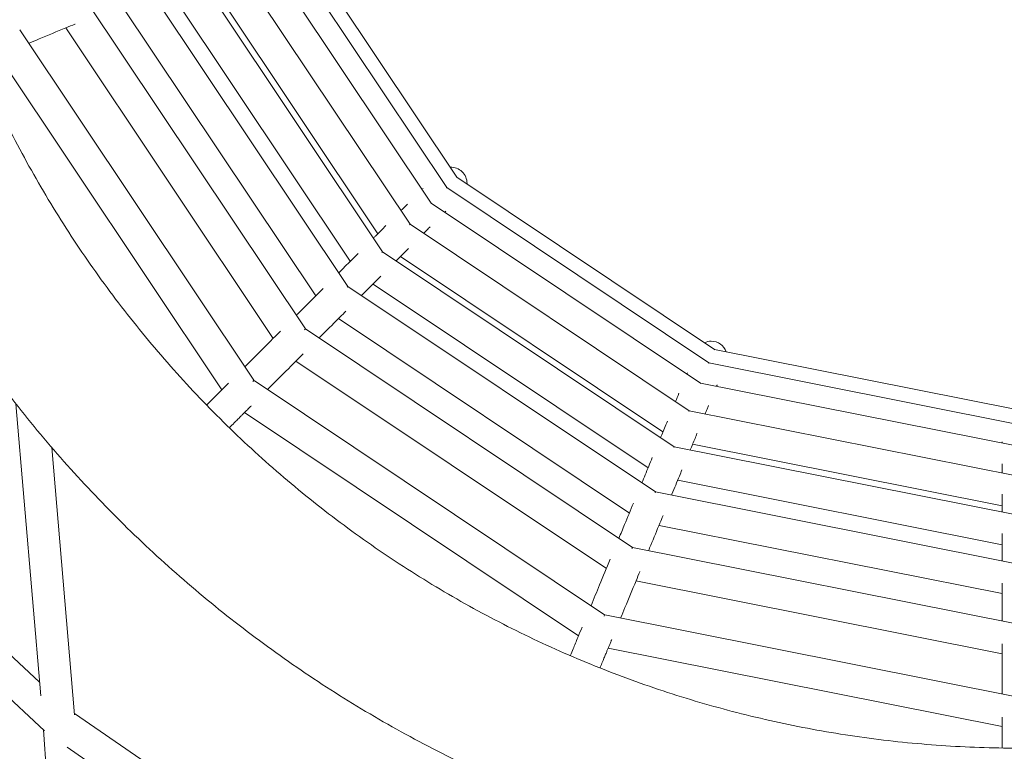
# Model space of a CAD drawing. Units: millimetres. Extents: x -7204 to 10919, y -7470 to 6836.
# Drawn here: x -2841 to -2228, y -707 to -252 of the extents above; entities that cross this region are included whole.
import ezdxf

# ---------------------------------------------------------------- set-up
doc = ezdxf.new("R2010")
doc.units = ezdxf.units.MM
doc.header["$LTSCALE"] = 0.2
doc.header["$MEASUREMENT"] = 0
doc.header["$PDMODE"] = 1
doc.layers.add('HAGS-Dim Plan', color=7, linetype='Continuous', lineweight=100)
doc.styles.get("Standard").update_dxf_attribs({"font": 'g13f12d.shx', "height": 300})
doc.dimstyles.new('HAGS - Dim Plan', dxfattribs={"dimtxt": 300, "dimasz": 200, "dimexe": 0.18, "dimexo": 0.0625, "dimgap": 150, "dimtad": 0, "dimlfac": 0.001, "dimrnd": 0.05, "dimzin": 1, "dimdsep": 46, "dimtxsty": 'Standard', "dimblk": 'HAGS - Dim Plan arrow', "dimcen": 0.1, "dimse1": 1, "dimse2": 1, "dimclrd": 1, "dimadec": 0, "dimazin": 0, "dimtfac": 1, "dimtofl": 0, "dimtmove": 0, "dimatfit": 3, "dimfxl": 1, "dimtolj": 1, "dimtzin": 0, "dimarcsym": 0})

# ---------------------------------------------------------------- blocks, each defined once
blk = doc.blocks.new('HAGS - Dim Plan arrow')
at = {"color": 1, "lineweight": 0}
blk.add_lwpolyline([(0, 0, 0, 0.35, 0), (-1, 0, 0.015, 0.015, 0)], format="xyseb", dxfattribs=at)
blk = doc.blocks.new('*D6')
at = {"layer": 'Defpoints', "color": 0, "transparency": 16777216}
for p in [(9433.03, 6639.08), (-7203.81, 0.73), (9433.03, -2818.9)]:
    blk.add_point(p, dxfattribs=at)
at = {"layer": 'HAGS-Dim Plan', "color": 1, "lineweight": -2, "transparency": 16777216}
for p, q in [((-7003.81, 6639.08), (434.18, 6639.08)), ((9233.03, 6639.08), (1795.05, 6639.08))]:
    blk.add_line(p, q, dxfattribs=at)
at = {"layer": 'HAGS-Dim Plan', "color": 1, "lineweight": -2, "transparency": 16777216, "xscale": 200, "yscale": 200, "zscale": 200, "rotation": 180}
blk.add_blockref('HAGS - Dim Plan arrow', (-7203.81, 6639.08), dxfattribs=at)
at = {"layer": 'HAGS-Dim Plan', "color": 1, "lineweight": -2, "transparency": 16777216, "xscale": 200, "yscale": 200, "zscale": 200}
blk.add_blockref('HAGS - Dim Plan arrow', (9433.03, 6639.08), dxfattribs=at)
at = {"layer": 'HAGS-Dim Plan', "color": 0, "lineweight": 50, "transparency": 16777216, "insert": (1114.61, 6639.08), "char_height": 300, "attachment_point": 5}
blk.add_mtext('\\A1;16.65m', dxfattribs=at)
blk = doc.blocks.new('*D8')
at = {"layer": 'Defpoints', "color": 0, "transparency": 16777216}
for p in [(7922.94, 6173.38), (-5553.06, 0, 1472.59), (7922.94, -2821.35, 1264.12)]:
    blk.add_point(p, dxfattribs=at)
at = {"layer": 'HAGS-Dim Plan', "color": 1, "lineweight": -2, "transparency": 16777216}
for p, q in [((-5353.06, 6173.38), (504.51, 6173.38)), ((7722.94, 6173.38), (1865.38, 6173.38))]:
    blk.add_line(p, q, dxfattribs=at)
at = {"layer": 'HAGS-Dim Plan', "color": 1, "lineweight": -2, "transparency": 16777216, "xscale": 200, "yscale": 200, "zscale": 200, "rotation": 180}
blk.add_blockref('HAGS - Dim Plan arrow', (-5553.06, 6173.38), dxfattribs=at)
at = {"layer": 'HAGS-Dim Plan', "color": 1, "lineweight": -2, "transparency": 16777216, "xscale": 200, "yscale": 200, "zscale": 200}
blk.add_blockref('HAGS - Dim Plan arrow', (7922.94, 6173.38), dxfattribs=at)
at = {"layer": 'HAGS-Dim Plan', "color": 0, "lineweight": 50, "transparency": 16777216, "insert": (1184.94, 6173.38), "char_height": 300, "attachment_point": 5}
blk.add_mtext('\\A1;13.50m', dxfattribs=at)

msp = doc.modelspace()

# ---------------------------------------------------------------- linework, layer by layer
at = {"linetype": 'Continuous', "lineweight": 0}
for p, q in [((-2568.84, -349.812), (-2677.065, -187.842)), ((-2575.246, -356.218), (-2685.333, -191.461)), ((-2584.881, -365.853), (-2697.037, -197.998)), ((-2598.079, -379.051), (-2714.282, -205.141)), ((-2615.231, -396.203), (-2736.693, -214.424)), ((-2636.792, -417.764), (-2764.863, -226.092)), ((-2618.163, -384.993), (-2727.457, -221.422)), ((-2635.315, -402.145), (-2749.868, -230.705)), ((-2663.295, -444.267), (-2799.49, -240.435)), ((-2656.876, -423.706), (-2778.038, -242.374)), ((-2683.379, -450.208), (-2812.665, -256.717)), ((-2695.402, -476.283), (-2841.357, -257.846)), ((-2715.45, -482.278), (-2854.567, -274.074)), ((-2568.84, -349.812), (-2569.039, -350.011)), ((-2408.345, -457.051), (-2568.84, -349.812)), ((-2575.246, -356.218), (-2575.48, -356.452)), ((-2411.812, -465.421), (-2575.246, -356.218)), ((-2584.881, -365.853), (-2585.155, -366.127)), ((-2417.026, -478.009), (-2584.881, -365.853)), ((-2598.079, -379.051), (-2598.403, -379.375)), ((-2424.169, -495.254), (-2598.079, -379.051)), ((-2615.231, -396.203), (-2615.615, -396.587)), ((-2433.452, -517.665), (-2615.231, -396.203)), ((-2440.45, -508.429), (-2604.021, -399.135)), ((-2449.733, -530.84), (-2621.173, -416.287)), ((-2636.792, -417.764), (-2637.248, -418.22)), ((-2445.12, -545.835), (-2636.792, -417.764)), ((-2461.402, -559.01), (-2642.733, -437.848)), ((-2663.295, -444.267), (-2663.84, -444.812)), ((-2459.463, -580.462), (-2663.295, -444.267)), ((-2408.345, -457.051), (-2408.453, -457.312)), ((-2219.028, -494.709), (-2408.345, -457.051)), ((-2475.745, -593.637), (-2669.236, -464.351)), ((-2411.812, -465.421), (-2411.938, -465.727)), ((-2219.028, -503.768), (-2411.812, -465.421)), ((-2828.992, -664.417), (-3036.78, -471.507)), ((-2695.366, -476.338), (-2696.02, -476.992)), ((-2476.874, -622.329), (-2695.311, -476.374)), ((-2417.026, -478.009), (-2417.175, -478.369)), ((-2219.028, -517.394), (-2417.026, -478.009)), ((-2843.801, -490.885), (-2828.272, -672.855)), ((-2825.815, -694.657), (-3040.915, -494.959)), ((-2493.102, -635.539), (-2701.306, -496.422)), ((-2424.169, -495.254), (-2424.344, -495.678)), ((-2219.028, -536.059), (-2424.169, -495.254)), ((-2821.404, -518.124), (-2807.191, -684.676)), ((-2433.452, -517.665), (-2433.659, -518.166)), ((-2219.028, -560.316), (-2433.452, -517.665)), ((-2229.028, -554.462), (-2421.972, -516.083)), ((-2229.028, -578.719), (-2431.255, -538.493)), ((-2445.12, -545.835), (-2445.367, -546.431)), ((-2219.028, -590.808), (-2445.12, -545.835)), ((-2229.028, -609.21), (-2442.924, -566.664)), ((-2459.463, -580.462), (-2459.758, -581.174)), ((-2219.028, -628.288), (-2459.463, -580.462)), ((-2229.029, -646.691), (-2457.266, -601.291)), ((-2476.82, -622.365), (-2477.174, -623.22)), ((-2219.092, -673.63), (-2476.756, -622.378)), ((-2229.029, -692.046), (-2474.622, -643.194)), ((-2555.349, -857.053), (-2807.266, -683.796)), ((-2826.517, -694.006), (-2808.942, -936.892)), ((-2551.025, -884.3), (-2811.882, -704.895))]:
    msp.add_line(p, q, dxfattribs=at)
at = {"linetype": 'Continuous', "lineweight": 0, "extrusion": (0, 0, -1)}
for centre, start, end in [((2572.581, -353.553), 87.511289, 179.986431), ((2572.581, -353.553), 179.986431, 182.488718), ((2410.37, -461.94), 65.011288, 90.0096), ((2410.37, -461.94), 90.0096, 159.988718)]:
    msp.add_arc(centre, 10, start, end, dxfattribs=at)
at = {"linetype": 'Continuous', "lineweight": 0}
for points, knots in [([(-1424.478, 0), (-1424.478, -3.333), (-1424.499, -6.667), (-1424.648, -18.489), (-1424.891, -26.978), (-1425.648, -43.942), (-1426.163, -52.42), (-1427.464, -69.35), (-1428.251, -77.804), (-1430.093, -94.679), (-1431.15, -103.102), (-1433.533, -119.913), (-1434.859, -128.303), (-1437.78, -145.032), (-1439.375, -153.374), (-1442.83, -169.997), (-1444.69, -178.279), (-1448.676, -194.781), (-1450.801, -203.001), (-1455.314, -219.371), (-1457.703, -227.522), (-1462.738, -243.738), (-1465.386, -251.805), (-1470.938, -267.849), (-1473.843, -275.827), (-1479.906, -291.687), (-1483.066, -299.57), (-1489.635, -315.227), (-1493.045, -323.003), (-1500.112, -338.441), (-1503.77, -346.104), (-1511.328, -361.308), (-1515.23, -368.85), (-1523.272, -383.803), (-1527.413, -391.216), (-1535.93, -405.905), (-1540.307, -413.182), (-1549.29, -427.59), (-1553.897, -434.722), (-1563.337, -448.834), (-1568.171, -455.815), (-1578.059, -469.618), (-1583.115, -476.442), (-1593.44, -489.921), (-1598.711, -496.578), (-1609.462, -509.717), (-1614.943, -516.201), (-1626.111, -528.991), (-1631.799, -535.298), (-1643.371, -547.724), (-1649.257, -553.844), (-1661.22, -565.891), (-1667.299, -571.819), (-1679.643, -583.477), (-1685.909, -589.208), (-1698.621, -600.465), (-1705.068, -605.992), (-1718.132, -616.835), (-1724.752, -622.152), (-1738.158, -632.571), (-1744.946, -637.674), (-1758.679, -647.658), (-1765.627, -652.541), (-1779.673, -662.079), (-1786.773, -666.737), (-1801.117, -675.82), (-1808.363, -680.247), (-1822.992, -688.867), (-1830.376, -693.06), (-1845.273, -701.206), (-1852.788, -705.16), (-1867.938, -712.824), (-1875.576, -716.535), (-1890.964, -723.71), (-1898.717, -727.174), (-1914.327, -733.852), (-1922.187, -737.067), (-1938.003, -743.241), (-1945.962, -746.202), (-1961.968, -751.866), (-1970.017, -754.57), (-1986.197, -759.718), (-1994.329, -762.163), (-2010.665, -766.79), (-2018.871, -768.973), (-2035.347, -773.074), (-2043.619, -774.993), (-2060.218, -778.564), (-2068.548, -780.216), (-2085.252, -783.253), (-2093.629, -784.638), (-2110.422, -787.138), (-2118.84, -788.254), (-2135.706, -790.215), (-2144.157, -791.06), (-2161.076, -792.479), (-2169.547, -793.053), (-2186.502, -793.929), (-2194.989, -794.231), (-2211.965, -794.564), (-2220.458, -794.594), (-2237.435, -794.382), (-2245.922, -794.14), (-2262.883, -793.384), (-2271.36, -792.87), (-2288.29, -791.571), (-2296.745, -790.785), (-2313.622, -788.944), (-2322.046, -787.889), (-2338.857, -785.508), (-2347.247, -784.182), (-2363.976, -781.263), (-2372.317, -779.669), (-2388.94, -776.216), (-2397.223, -774.357), (-2413.725, -770.373), (-2421.946, -768.248), (-2438.316, -763.737), (-2446.467, -761.35), (-2462.684, -756.316), (-2470.751, -753.669), (-2486.796, -748.119), (-2494.775, -745.215), (-2510.635, -739.153), (-2518.518, -735.994), (-2534.176, -729.427), (-2541.952, -726.018), (-2557.391, -718.952), (-2565.055, -715.295), (-2580.259, -707.738), (-2587.802, -703.838), (-2602.756, -695.798), (-2610.169, -691.657), (-2624.859, -683.142), (-2632.136, -678.766), (-2646.545, -669.784), (-2653.678, -665.177), (-2667.79, -655.739), (-2674.772, -650.906), (-2688.576, -641.02), (-2695.4, -635.964), (-2708.881, -625.64), (-2715.538, -620.37), (-2728.679, -609.621), (-2735.164, -604.14), (-2747.955, -592.974), (-2754.262, -587.287), (-2766.689, -575.716), (-2772.81, -569.831), (-2784.858, -557.869), (-2790.787, -551.791), (-2802.446, -539.448), (-2808.178, -533.183), (-2819.436, -520.472), (-2824.964, -514.026), (-2835.809, -500.962), (-2841.127, -494.343), (-2851.547, -480.938), (-2856.65, -474.151), (-2866.636, -460.419), (-2871.519, -453.471), (-2881.06, -439.426), (-2885.718, -432.327), (-2894.802, -417.983), (-2899.231, -410.738), (-2907.852, -396.111), (-2912.045, -388.727), (-2920.193, -373.83), (-2924.148, -366.316), (-2931.814, -351.167), (-2935.526, -343.53), (-2942.702, -328.142), (-2946.168, -320.39), (-2952.847, -304.78), (-2956.062, -296.921), (-2962.238, -281.105), (-2965.2, -273.146), (-2970.866, -257.141), (-2973.571, -249.092), (-2978.72, -232.913), (-2981.166, -224.782), (-2985.795, -208.446), (-2987.979, -200.24), (-2992.082, -183.764), (-2994.001, -175.493), (-2997.574, -158.894), (-2999.228, -150.565), (-3002.267, -133.86), (-3003.652, -125.483), (-3006.154, -108.691), (-3007.271, -100.273), (-3009.233, -83.407), (-3010.08, -74.957), (-3011.501, -58.037), (-3012.076, -49.566), (-3012.953, -32.611), (-3013.257, -24.125), (-3013.466, -13.496), (-3013.499, -11.353), (-3013.524, -9.211)], [0, 0, 0, 0, 10.0001902, 10.0001902, 35.4702169, 35.4702169, 60.9434555, 60.9434555, 86.4091409, 86.4091409, 111.8704171, 111.8704171, 137.3455258, 137.3455258, 162.8182102, 162.8182102, 188.2784957, 188.2784957, 213.7454324, 213.7454324, 239.2194573, 239.2194573, 264.6849433, 264.6849433, 290.1511452, 290.1511452, 315.6224272, 315.6224272, 341.0886561, 341.0886561, 366.5575012, 366.5575012, 392.0253878, 392.0253878, 417.4926587, 417.4926587, 442.9625524, 442.9625524, 468.4296545, 468.4296545, 493.8957499, 493.8957499, 519.3678672, 519.3678672, 544.8341578, 544.8341578, 570.2994521, 570.2994521, 595.7717538, 595.7717538, 621.2387106, 621.2387106, 646.7047577, 646.7047577, 672.1747405, 672.1747405, 697.6435807, 697.6435807, 723.1095593, 723.1095593, 748.5782326, 748.5782326, 774.0475171, 774.0475171, 799.5148116, 799.5148116, 824.9824221, 824.9824221, 850.4515777, 850.4515777, 875.9191586, 875.9191586, 901.3869504, 901.3869504, 926.8555737, 926.8555737, 952.3230936, 952.3230936, 977.7921835, 977.7921835, 1003.2592812, 1003.2592812, 1028.7273241, 1028.7273241, 1054.1962828, 1054.1962828, 1079.6638338, 1079.6638338, 1105.1329424, 1105.1329424, 1130.5986061, 1130.5986061, 1156.0663642, 1156.0663642, 1181.5384344, 1181.5384344, 1207.002946, 1207.002946, 1232.4714682, 1232.4714682, 1257.943087, 1257.943087, 1283.4075414, 1283.4075414, 1308.8770237, 1308.8770237, 1334.3458716, 1334.3458716, 1359.809061, 1359.809061, 1385.2827556, 1385.2827556, 1410.7541369, 1410.7541369, 1436.2154158, 1436.2154158, 1461.6823942, 1461.6823942, 1487.1558413, 1487.1558413, 1512.6216064, 1512.6216064, 1538.0878189, 1538.0878189, 1563.5590307, 1563.5590307, 1589.0252856, 1589.0252856, 1614.494146, 1614.494146, 1639.9620203, 1639.9620203, 1665.4292862, 1665.4292862, 1690.8991896, 1690.8991896, 1716.3662916, 1716.3662916, 1741.8323782, 1741.8323782, 1767.3044933, 1767.3044933, 1792.7708013, 1792.7708013, 1818.2360874, 1818.2360874, 1843.7083737, 1843.7083737, 1869.1753525, 1869.1753525, 1894.6414002, 1894.6414002, 1920.1113584, 1920.1113584, 1945.5802227, 1945.5802227, 1971.0461998, 1971.0461998, 1996.5148527, 1996.5148527, 2021.9841644, 2021.9841644, 2047.451445, 2047.451445, 2072.9190528, 2072.9190528, 2098.3882166, 2098.3882166, 2123.8557894, 2123.8557894, 2149.3235853, 2149.3235853, 2174.7922113, 2174.7922113, 2200.2597179, 2200.2597179, 2225.7288241, 2225.7288241, 2251.195919, 2251.195919, 2276.6639489, 2276.6639489, 2302.132926, 2302.132926, 2327.6004672, 2327.6004672, 2353.0695712, 2353.0695712, 2378.5352635, 2378.5352635, 2404.0029858, 2404.0029858, 2429.4750643, 2429.4750643, 2454.9396028, 2454.9396028, 2480.4080914, 2480.4080914, 2486.8348258, 2486.8348258, 2486.8348258, 2486.8348258]), ([(-2924.407, -10), (-2924.293, -17.998), (-2924.044, -25.995), (-2923.273, -41.975), (-2922.752, -49.96), (-2921.438, -65.906), (-2920.645, -73.868), (-2918.79, -89.758), (-2917.727, -97.688), (-2915.332, -113.506), (-2914, -121.397), (-2911.068, -137.126), (-2909.469, -144.965), (-2906.004, -160.583), (-2904.139, -168.364), (-2900.145, -183.856), (-2898.016, -191.569), (-2893.497, -206.916), (-2891.107, -214.552), (-2886.07, -229.737), (-2883.421, -237.288), (-2877.869, -252.292), (-2874.966, -259.748), (-2868.907, -274.555), (-2865.752, -281.907), (-2859.193, -296.5), (-2855.789, -303.742), (-2848.737, -318.103), (-2845.089, -325.224), (-2837.554, -339.336), (-2833.666, -346.329), (-2825.654, -360.178), (-2821.53, -367.035), (-2813.053, -380.602), (-2808.698, -387.315), (-2799.764, -400.587), (-2795.183, -407.147), (-2785.803, -420.107), (-2781.002, -426.508), (-2771.186, -439.141), (-2766.17, -445.376), (-2755.93, -457.668), (-2750.704, -463.728), (-2740.053, -475.664), (-2734.625, -481.543), (-2723.573, -493.11), (-2717.948, -498.801), (-2706.508, -509.987), (-2700.693, -515.483), (-2688.881, -526.272), (-2682.882, -531.566), (-2670.71, -541.948), (-2664.534, -547.036), (-2652.014, -556.998), (-2645.669, -561.873), (-2632.819, -571.402), (-2626.312, -576.058), (-2613.145, -585.145), (-2606.483, -589.578), (-2593.014, -598.212), (-2586.205, -602.415), (-2572.451, -610.586), (-2565.504, -614.555), (-2551.479, -622.254), (-2544.4, -625.984), (-2530.122, -633.201), (-2522.921, -636.689), (-2508.405, -643.416), (-2501.089, -646.657), (-2486.354, -652.886), (-2478.932, -655.876), (-2463.993, -661.601), (-2456.474, -664.336), (-2441.348, -669.55), (-2433.739, -672.029), (-2418.445, -676.725), (-2410.758, -678.943), (-2395.314, -683.115), (-2387.556, -685.071), (-2371.977, -688.716), (-2364.155, -690.407), (-2348.462, -693.521), (-2340.588, -694.944), (-2324.801, -697.521), (-2316.885, -698.675), (-2301.017, -700.715), (-2293.063, -701.6), (-2277.132, -703.099), (-2269.154, -703.712), (-2253.185, -704.668), (-2245.192, -705.01), (-2229.199, -705.422), (-2221.197, -705.492), (-2205.199, -705.36), (-2197.201, -705.157), (-2181.218, -704.481), (-2173.23, -704.007), (-2157.276, -702.788), (-2149.309, -702.042), (-2133.408, -700.28), (-2125.473, -699.265), (-2109.641, -696.963), (-2101.742, -695.678), (-2085.996, -692.839), (-2078.147, -691.286), (-2062.509, -687.914), (-2054.718, -686.095), (-2039.203, -682.192), (-2031.477, -680.109), (-2016.103, -675.681), (-2008.453, -673.336), (-1993.239, -668.388), (-1985.673, -665.784), (-1970.635, -660.322), (-1963.162, -657.462), (-1948.321, -651.491), (-1940.949, -648.379), (-1926.318, -641.907), (-1919.056, -638.546), (-1904.654, -631.579), (-1897.511, -627.974), (-1885.254, -621.522), (-1880.108, -618.731), (-1874.999, -615.876)], [10.0002515, 10.0002515, 10.0002515, 10.0002515, 33.9960506, 33.9960506, 57.9964615, 57.9964615, 81.9951418, 81.9951418, 105.9894639, 105.9894639, 129.9909145, 129.9909145, 153.9871107, 153.9871107, 177.9839721, 177.9839721, 201.9822877, 201.9822877, 225.9788568, 225.9788568, 249.9784955, 249.9784955, 273.9751629, 273.9751629, 297.9719803, 297.9719803, 321.9713872, 321.9713872, 345.9682882, 345.9682882, 369.9657275, 369.9657275, 393.9636707, 393.9636707, 417.9615628, 417.9615628, 441.9590527, 441.9590527, 465.9562588, 465.9562588, 489.9547778, 489.9547778, 513.9528975, 513.9528975, 537.9485522, 537.9485522, 561.9479196, 561.9479196, 585.9460358, 585.9460358, 609.9416872, 609.9416872, 633.9407869, 633.9407869, 657.9395624, 657.9395624, 681.9345414, 681.9345414, 705.9338831, 705.9338831, 729.9319234, 729.9319234, 753.9285086, 753.9285086, 777.9268441, 777.9268441, 801.924498, 801.924498, 825.9220118, 825.9220118, 849.9201084, 849.9201084, 873.9162638, 873.9162638, 897.9167884, 897.9167884, 921.9124408, 921.9124408, 945.9089235, 945.9089235, 969.9110974, 969.9110974, 993.9062992, 993.9062992, 1017.8990367, 1017.8990367, 1041.9023513, 1041.9023513, 1065.9014206, 1065.9014206, 1089.8954819, 1089.8954819, 1113.8955202, 1113.8955202, 1137.8902529, 1137.8902529, 1161.889593, 1161.889593, 1185.8895433, 1185.8895433, 1209.8830914, 1209.8830914, 1233.8841005, 1233.8841005, 1257.8821502, 1257.8821502, 1281.8774375, 1281.8774375, 1305.8760327, 1305.8760327, 1329.8728675, 1329.8728675, 1353.8721108, 1353.8721108, 1377.8691099, 1377.8691099, 1401.8656722, 1401.8656722, 1425.8653305, 1425.8653305, 1449.8619205, 1449.8619205, 1467.4201087, 1467.4201087, 1467.4201087, 1467.4201087]), ([(-1981.229, -551.679), (-1982.048, -550.261), (-1982.865, -548.846), (-1986.126, -543.198), (-1988.555, -538.991), (-1995.563, -526.853), (-2000.099, -518.996), (-2009.05, -503.492), (-2013.467, -495.843), (-2022.178, -480.754), (-2026.473, -473.315), (-2034.941, -458.648), (-2039.114, -451.42), (-2047.337, -437.177), (-2051.387, -430.162), (-2059.364, -416.347), (-2063.29, -409.545), (-2071.019, -396.158), (-2074.822, -389.572), (-2082.301, -376.617), (-2085.979, -370.247), (-2093.208, -357.727), (-2096.759, -351.576), (-2103.735, -339.493), (-2107.16, -333.561), (-2113.882, -321.919), (-2117.179, -316.207), (-2123.646, -305.006), (-2126.815, -299.517), (-2133.026, -288.76), (-2136.067, -283.493), (-2142.019, -273.183), (-2144.931, -268.14), (-2150.624, -258.279), (-2153.406, -253.461), (-2158.839, -244.051), (-2161.49, -239.458), (-2166.662, -230.501), (-2169.182, -226.135), (-2174.092, -217.632), (-2176.48, -213.494), (-2181.126, -205.447), (-2183.383, -201.538), (-2187.765, -193.949), (-2189.89, -190.269), (-2194.006, -183.14), (-2195.997, -179.69), (-2199.848, -173.021), (-2201.706, -169.802), (-2205.289, -163.596), (-2207.014, -160.608), (-2210.33, -154.865), (-2211.921, -152.11), (-2214.968, -146.831), (-2216.425, -144.309), (-2219.203, -139.496), (-2220.525, -137.207), (-2223.034, -132.861), (-2224.221, -130.805), (-2226.46, -126.927), (-2227.512, -125.105), (-2229.481, -121.695), (-2230.397, -120.107), (-2232.095, -117.167), (-2232.876, -115.814), (-2234.303, -113.343), (-2234.948, -112.225), (-2236.103, -110.225), (-2236.613, -109.342), (-2237.496, -107.812), (-2237.87, -107.165), (-2238.481, -106.106), (-2238.719, -105.694), (-2239.058, -105.106), (-2239.16, -104.93), (-2239.202, -104.857), (-2239.202, -104.857), (-2239.206, -104.85)], [0, 0, 0, 0, 10.0000075, 10.0000075, 40.0002101, 40.0002101, 97.1409538, 97.1409538, 154.2861844, 154.2861844, 211.4331449, 211.4331449, 268.575836, 268.575836, 325.715046, 325.715046, 382.8573449, 382.8573449, 440.0004032, 440.0004032, 497.1465286, 497.1465286, 554.2888892, 554.2888892, 611.4308379, 611.4308379, 668.5726915, 668.5726915, 725.7165539, 725.7165539, 782.8613353, 782.8613353, 840.0025935, 840.0025935, 897.145876, 897.145876, 954.2882005, 954.2882005, 1011.4320995, 1011.4320995, 1068.5740223, 1068.5740223, 1125.717375, 1125.717375, 1182.8617092, 1182.8617092, 1240.0034962, 1240.0034962, 1297.1464727, 1297.1464727, 1354.2884095, 1354.2884095, 1411.4330883, 1411.4330883, 1468.5754488, 1468.5754488, 1525.7183197, 1525.7183197, 1582.8612208, 1582.8612208, 1640.0038319, 1640.0038319, 1697.14805, 1697.14805, 1754.2898143, 1754.2898143, 1811.433464, 1811.433464, 1868.5752334, 1868.5752334, 1925.7192658, 1925.7192658, 1982.8625788, 1982.8625788, 2040.0048183, 2040.0048183, 2054.1373789, 2054.1373789, 2054.1373789, 2054.1373789]), ([(-2806.839, -254.304), (-2806.874, -254.319), (-2806.909, -254.333), (-2808.803, -255.118), (-2810.662, -255.888), (-2818.1, -258.968), (-2823.678, -261.278), (-2831.413, -264.482), (-2833.571, -265.376), (-2835.728, -266.27)], [9.43693, 9.43693, 9.43693, 9.43693, 10, 10, 40, 40, 130, 130, 164.8126582, 164.8126582, 164.8126582, 164.8126582]), ([(-2575.8, -370.914), (-2575.803, -370.918), (-2575.806, -370.921), (-2575.852, -370.967), (-2575.895, -371.01), (-2575.989, -371.103), (-2576.04, -371.154), (-2576.152, -371.267), (-2576.213, -371.328), (-2576.317, -371.432), (-2576.36, -371.475), (-2576.403, -371.517)], [9.6932011, 9.6932011, 9.6932011, 9.6932011, 9.92992, 9.92992, 12.915904, 12.915904, 16.4990848, 16.4990848, 20.7989018, 20.7989018, 23.7999918, 23.7999918, 23.7999918, 23.7999918]), ([(-2620.896, -387.726), (-2620.47, -387.3), (-2620.044, -386.874), (-2617.442, -384.272), (-2615.267, -382.097), (-2613.092, -379.921)], [113.2041012, 113.2041012, 113.2041012, 113.2041012, 130, 130, 215.7529612, 215.7529612, 215.7529612, 215.7529612]), ([(-2585.585, -380.7), (-2585.592, -380.707), (-2585.598, -380.713), (-2586.191, -381.306), (-2586.777, -381.891), (-2588.109, -383.223), (-2588.855, -383.969), (-2589.601, -384.716)], [9.651602, 9.651602, 9.651602, 9.651602, 10, 10, 40, 40, 78.2383696, 78.2383696, 78.2383696, 78.2383696]), ([(-2642.457, -409.287), (-2641.183, -408.013), (-2639.909, -406.739), (-2635.899, -402.729), (-2633.163, -399.993), (-2630.428, -397.256)], [90.054514, 90.054514, 90.054514, 90.054514, 130, 130, 215.8018132, 215.8018132, 215.8018132, 215.8018132]), ([(-2598.949, -394.064), (-2598.959, -394.074), (-2598.969, -394.084), (-2599.74, -394.855), (-2600.501, -395.616), (-2603.093, -398.207), (-2604.923, -400.038), (-2606.754, -401.868)], [9.6058457, 9.6058457, 9.6058457, 9.6058457, 10, 10, 40, 40, 112.1547027, 112.1547027, 112.1547027, 112.1547027]), ([(-2616.284, -411.4), (-2616.299, -411.414), (-2616.313, -411.428), (-2617.284, -412.399), (-2618.24, -413.355), (-2622.067, -417.182), (-2624.937, -420.051), (-2627.976, -423.091), (-2628.145, -423.26), (-2628.315, -423.429)], [9.5553183, 9.5553183, 9.5553183, 9.5553183, 10, 10, 40, 40, 130, 130, 135.3026151, 135.3026151, 135.3026151, 135.3026151]), ([(-2668.959, -435.789), (-2666.735, -433.565), (-2664.511, -431.341), (-2658.922, -425.751), (-2655.557, -422.386), (-2652.192, -419.02)], [73.2610784, 73.2610784, 73.2610784, 73.2610784, 130, 130, 215.855587, 215.855587, 215.855587, 215.855587]), ([(-2638.048, -433.164), (-2638.068, -433.183), (-2638.087, -433.203), (-2639.283, -434.398), (-2640.459, -435.574), (-2645.163, -440.277), (-2648.691, -443.805), (-2653.085, -448.199), (-2653.951, -449.065), (-2654.817, -449.931)], [9.4992944, 9.4992944, 9.4992944, 9.4992944, 10, 10, 40, 40, 130, 130, 152.093801, 152.093801, 152.093801, 152.093801]), ([(-2701.03, -467.86), (-2697.735, -464.565), (-2694.44, -461.27), (-2687.07, -453.9), (-2682.995, -449.824), (-2678.92, -445.748)], [60.539171, 60.539171, 60.539171, 60.539171, 130, 130, 215.9148992, 215.9148992, 215.9148992, 215.9148992]), ([(-2664.776, -459.892), (-2664.803, -459.919), (-2664.83, -459.946), (-2666.28, -461.395), (-2667.703, -462.818), (-2673.396, -468.51), (-2677.665, -472.779), (-2683.585, -478.699), (-2685.236, -480.351), (-2686.888, -482.002)], [9.4369299, 9.4369299, 9.4369299, 9.4369299, 10, 10, 40, 40, 130, 130, 164.8126564, 164.8126564, 164.8126564, 164.8126564]), ([(-2724.878, -491.707), (-2723.809, -490.638), (-2722.741, -489.569), (-2719.858, -486.687), (-2718.045, -484.873), (-2714.569, -481.396), (-2712.906, -479.733), (-2711.243, -478.071)], [135.9142888, 135.9142888, 135.9142888, 135.9142888, 154.7399997, 154.7399997, 186.6879996, 186.6879996, 215.980181, 215.980181, 215.980181, 215.980181]), ([(-2406.699, -479.211), (-2406.701, -479.215), (-2406.703, -479.22), (-2406.728, -479.28), (-2406.751, -479.335), (-2406.801, -479.458), (-2406.829, -479.524), (-2406.89, -479.671), (-2406.923, -479.751), (-2406.979, -479.887), (-2407.002, -479.943), (-2407.026, -479.999)], [9.6932013, 9.6932013, 9.6932013, 9.6932013, 9.92992, 9.92992, 12.915904, 12.915904, 16.4990848, 16.4990848, 20.7989018, 20.7989018, 23.800002, 23.800002, 23.800002, 23.800002]), ([(-2697.099, -492.215), (-2697.13, -492.247), (-2697.162, -492.279), (-2697.364, -492.481), (-2697.533, -492.65), (-2697.906, -493.023), (-2698.11, -493.226), (-2698.557, -493.674), (-2698.801, -493.918), (-2699.338, -494.455), (-2699.631, -494.748), (-2700.276, -495.392), (-2700.627, -495.744), (-2701.401, -496.517), (-2701.822, -496.939), (-2702.75, -497.866), (-2703.257, -498.373), (-2704.37, -499.486), (-2704.977, -500.093), (-2706.314, -501.429), (-2707.043, -502.158), (-2708.646, -503.762), (-2709.521, -504.636), (-2710.509, -505.624), (-2710.622, -505.737), (-2710.735, -505.85)], [9.3673988, 9.3673988, 9.3673988, 9.3673988, 9.92992, 9.92992, 12.915904, 12.915904, 16.4990848, 16.4990848, 20.7989018, 20.7989018, 25.9586821, 25.9586821, 32.1504185, 32.1504185, 39.5805022, 39.5805022, 48.4966027, 48.4966027, 59.1959232, 59.1959232, 72.0351079, 72.0351079, 87.4421294, 87.4421294, 89.4336389, 89.4336389, 89.4336389, 89.4336389]), ([(-2411.995, -491.996), (-2411.999, -492.005), (-2412.002, -492.014), (-2412.323, -492.788), (-2412.64, -493.553), (-2413.361, -495.293), (-2413.765, -496.268), (-2414.169, -497.243)], [9.6516022, 9.6516022, 9.6516022, 9.6516022, 10, 10, 40, 40, 78.2383767, 78.2383767, 78.2383767, 78.2383767]), ([(-2441.929, -512), (-2441.699, -511.443), (-2441.468, -510.887), (-2440.06, -507.488), (-2438.883, -504.646), (-2437.706, -501.803)], [113.2041044, 113.2041044, 113.2041044, 113.2041044, 130, 130, 215.7529612, 215.7529612, 215.7529612, 215.7529612]), ([(-2419.227, -509.457), (-2419.233, -509.471), (-2419.238, -509.484), (-2419.656, -510.491), (-2420.068, -511.485), (-2421.47, -514.871), (-2422.461, -517.262), (-2423.452, -519.654)], [9.6058459, 9.6058459, 9.6058459, 9.6058459, 10, 10, 40, 40, 112.1547081, 112.1547081, 112.1547081, 112.1547081]), ([(-2453.598, -540.171), (-2452.908, -538.506), (-2452.219, -536.842), (-2450.049, -531.603), (-2448.569, -528.028), (-2447.088, -524.453)], [90.0545164, 90.0545164, 90.0545164, 90.0545164, 130, 130, 215.8018133, 215.8018133, 215.8018133, 215.8018133]), ([(-2428.609, -532.107), (-2428.617, -532.126), (-2428.624, -532.144), (-2429.15, -533.413), (-2429.668, -534.663), (-2431.739, -539.662), (-2433.293, -543.412), (-2434.937, -547.383), (-2435.029, -547.603), (-2435.12, -547.824)], [9.5553184, 9.5553184, 9.5553184, 9.5553184, 10, 10, 40, 40, 130, 130, 135.3026197, 135.3026197, 135.3026197, 135.3026197]), ([(-2229.028, -558.327), (-2229.028, -557.725), (-2229.028, -557.122), (-2229.028, -553.443), (-2229.028, -550.367), (-2229.029, -547.29)], [113.2040989, 113.2040989, 113.2040989, 113.2040989, 130, 130, 215.7529611, 215.7529611, 215.7529611, 215.7529611]), ([(-2467.941, -574.798), (-2466.737, -571.892), (-2465.534, -568.986), (-2462.509, -561.683), (-2460.688, -557.286), (-2458.867, -552.889)], [73.2610806, 73.2610806, 73.2610806, 73.2610806, 130, 130, 215.8555871, 215.8555871, 215.8555871, 215.8555871]), ([(-2440.387, -560.543), (-2440.398, -560.569), (-2440.409, -560.594), (-2441.056, -562.156), (-2441.692, -563.693), (-2444.239, -569.838), (-2446.148, -574.448), (-2448.526, -580.188), (-2448.994, -581.32), (-2449.463, -582.452)], [9.4992945, 9.4992945, 9.4992945, 9.4992945, 10, 10, 40, 40, 130, 130, 152.0938046, 152.0938046, 152.0938046, 152.0938046]), ([(-2229.028, -588.819), (-2229.028, -587.017), (-2229.028, -585.216), (-2229.028, -579.545), (-2229.028, -575.676), (-2229.029, -571.806)], [90.0545116, 90.0545116, 90.0545116, 90.0545116, 130, 130, 215.8018131, 215.8018131, 215.8018131, 215.8018131]), ([(-2485.298, -616.7), (-2483.514, -612.395), (-2481.731, -608.091), (-2477.742, -598.461), (-2475.537, -593.136), (-2473.332, -587.811)], [60.5391728, 60.5391728, 60.5391728, 60.5391728, 130, 130, 215.9148993, 215.9148993, 215.9148993, 215.9148993]), ([(-2454.852, -595.465), (-2454.867, -595.5), (-2454.881, -595.535), (-2455.666, -597.429), (-2456.437, -599.289), (-2459.518, -606.726), (-2461.828, -612.303), (-2465.032, -620.039), (-2465.926, -622.197), (-2466.819, -624.354)], [9.4369301, 9.4369301, 9.4369301, 9.4369301, 10, 10, 40, 40, 130, 130, 164.8126594, 164.8126594, 164.8126594, 164.8126594]), ([(-2229.028, -626.299), (-2229.028, -623.154), (-2229.028, -620.008), (-2229.028, -612.104), (-2229.028, -607.344), (-2229.029, -602.585)], [73.2610769, 73.2610769, 73.2610769, 73.2610769, 130, 130, 215.855587, 215.855587, 215.855587, 215.855587]), ([(-2498.204, -647.858), (-2497.626, -646.462), (-2497.048, -645.065), (-2495.488, -641.299), (-2494.507, -638.93), (-2492.625, -634.388), (-2491.726, -632.215), (-2490.826, -630.042)], [135.914031, 135.914031, 135.914031, 135.914031, 154.7399997, 154.7399997, 186.6879996, 186.6879996, 215.9801811, 215.9801811, 215.9801811, 215.9801811]), ([(-2472.345, -637.697), (-2472.362, -637.739), (-2472.379, -637.781), (-2472.488, -638.044), (-2472.58, -638.265), (-2472.782, -638.753), (-2472.892, -639.018), (-2473.134, -639.603), (-2473.267, -639.922), (-2473.557, -640.624), (-2473.716, -641.006), (-2474.065, -641.848), (-2474.255, -642.307), (-2474.673, -643.318), (-2474.902, -643.869), (-2475.404, -645.081), (-2475.678, -645.742), (-2476.281, -647.197), (-2476.609, -647.991), (-2477.333, -649.737), (-2477.727, -650.689), (-2478.595, -652.784), (-2479.068, -653.927), (-2479.603, -655.217), (-2479.664, -655.365), (-2479.725, -655.512)], [9.367399, 9.367399, 9.367399, 9.367399, 9.92992, 9.92992, 12.915904, 12.915904, 16.4990848, 16.4990848, 20.7989018, 20.7989018, 25.9586821, 25.9586821, 32.1504185, 32.1504185, 39.5805022, 39.5805022, 48.4966027, 48.4966027, 59.1959232, 59.1959232, 72.0351079, 72.0351079, 87.4421294, 87.4421294, 89.4335825, 89.4335825, 89.4335825, 89.4335825]), ([(-2229.028, -671.654), (-2229.028, -666.994), (-2229.028, -662.335), (-2229.028, -651.911), (-2229.028, -646.148), (-2229.029, -640.385)], [60.5391698, 60.5391698, 60.5391698, 60.5391698, 130, 130, 215.9148991, 215.9148991, 215.9148991, 215.9148991]), ([(-2229.029, -705.379), (-2229.029, -703.868), (-2229.029, -702.356), (-2229.029, -698.28), (-2229.029, -695.715), (-2229.029, -690.799), (-2229.03, -688.447), (-2229.03, -686.096)], [135.9139006, 135.9139006, 135.9139006, 135.9139006, 154.7399997, 154.7399997, 186.6879996, 186.6879996, 215.980181, 215.980181, 215.980181, 215.980181])]:
    msp.add_open_spline(points, degree=3, knots=knots, dxfattribs=at)
for points in [[(-2590.545, -357.375), (-2590.344, -357.174), (-2590.143, -356.973), (-2589.942, -356.772)], [(-2603.744, -370.573), (-2602.405, -369.235), (-2601.066, -367.896), (-2599.728, -366.557)], [(-2425.504, -472.345), (-2425.395, -472.082), (-2425.286, -471.82), (-2425.178, -471.557)], [(-2432.647, -489.59), (-2431.922, -487.84), (-2431.198, -486.091), (-2430.473, -484.342)], [(-2229.028, -515.405), (-2229.028, -515.12), (-2229.028, -514.836), (-2229.028, -514.552)], [(-2229.028, -534.07), (-2229.028, -532.177), (-2229.028, -530.284), (-2229.028, -528.39)]]:
    msp.add_open_spline(points, degree=3, dxfattribs=at)

# ---------------------------------------------------------------- dimensions: what is measured, and where the dimension line sits
at = {"layer": 'HAGS-Dim Plan', "lineweight": 50}
for base, p1, p2, picture, middle in [((9433.035, 6639.077, -162.997), (-7203.808, 0.726, -162.997), (9433.035, -2818.899, -162.997), '*D6', (1114.614, 6639.077, -162.997)), ((7922.943, 6173.38, -162.997), (-5553.059, 0, 1309.591), (7922.943, -2821.353, 1101.12), '*D8', (1184.942, 6173.38, -162.997))]:
    dim = msp.add_linear_dim(base=base, p1=p1, p2=p2, dimstyle='HAGS - Dim Plan', override={"dimpost": 'm'}, dxfattribs=at)
    dim.commit()
    dim.dimension.update_dxf_attribs({"geometry": picture, "text_midpoint": middle})

doc.saveas('drawing.dxf')
